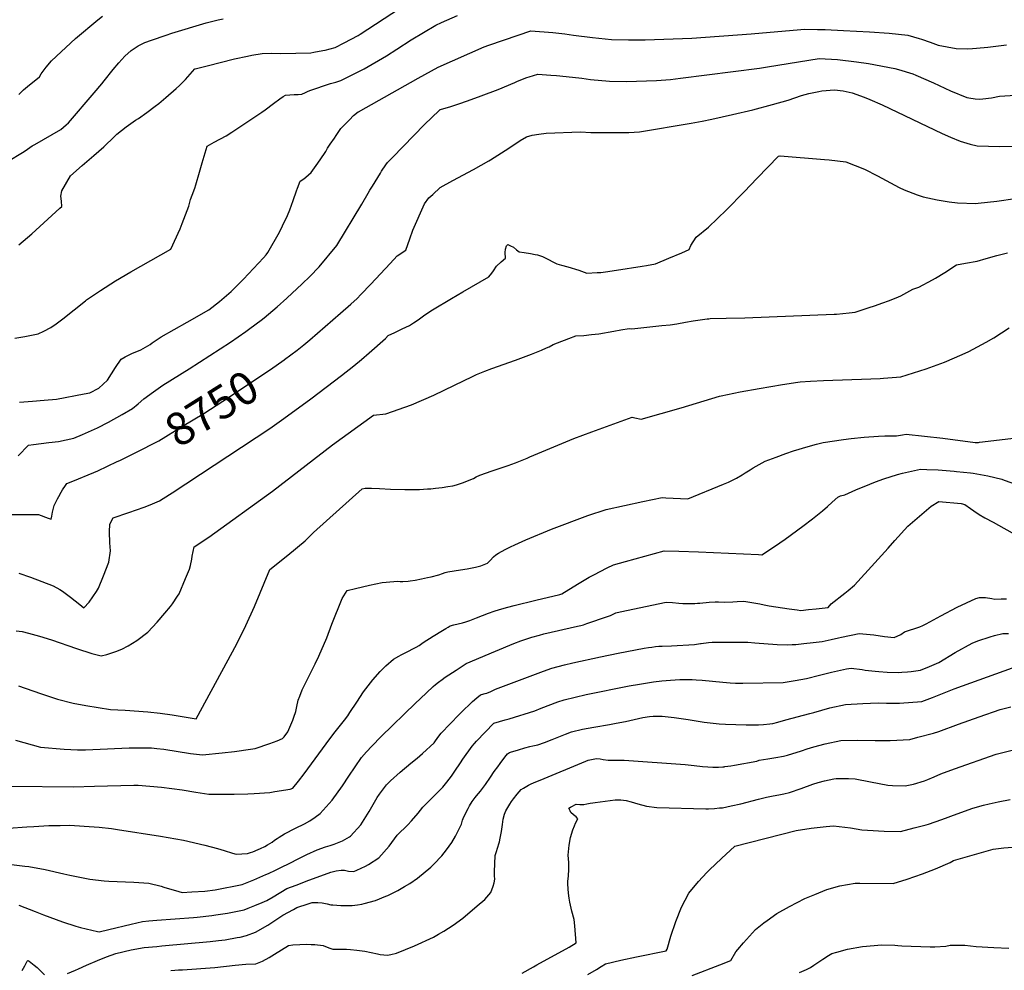
# Model space of a CAD drawing. Units: inches. Extents: x 2598868 to 2604323, y 1496595 to 1502174.
# Drawn here: x 2602281 to 2603148, y 1500828 to 1501665 of the extents above; entities that cross this region are included whole.
import ezdxf
from ezdxf.enums import TextEntityAlignment as Align

# ---------------------------------------------------------------- set-up
doc = ezdxf.new("R2010")
doc.units = ezdxf.units.IN
doc.header["$MEASUREMENT"] = 0
doc.layers.add('tile_2735_08_contour_10ft', color=198, linetype='Continuous')
doc.styles.add('Arial', font='arial.ttf')

msp = doc.modelspace()

# ---------------------------------------------------------------- linework, layer by layer
at = {"layer": 'tile_2735_08_contour_10ft'}
for points, elevation in [([(2602355.23, 1501553.29), (2602356.61, 1501554.51), (2602363.54, 1501561.25), (2602366.74, 1501564.45), (2602374.98, 1501571.04), (2602383.19, 1501576.68), (2602385.77, 1501578.36), (2602393.15, 1501583.61), (2602400.64, 1501589.1), (2602403.78, 1501591.53), (2602409.96, 1501596.62), (2602419.13, 1501604.67), (2602421.92, 1501607.44), (2602427.17, 1501612.73), (2602429.3, 1501615.01), (2602431.38, 1501617.36), (2602433.47, 1501619.68), (2602435.6, 1501621.85), (2602435.62, 1501621.85), (2602438.01, 1501622.51), (2602440.42, 1501623.17), (2602446.18, 1501624.7), (2602470.52, 1501630.67), (2602481.68, 1501633.2), (2602485.51, 1501633.93), (2602494.65, 1501635.59), (2602502.99, 1501635.75), (2602511.03, 1501635.43), (2602537.68, 1501636.16), (2602540.29, 1501636.55), (2602548.2, 1501638.1), (2602550.2, 1501638.49), (2602559.11, 1501640.74), (2602566.93, 1501644.82), (2602579.1, 1501651.42), (2602580.89, 1501652.58), (2602615.47, 1501675.14)], 8710), ([(2602280.64, 1501599.31), (2602284.65, 1501603.59), (2602288.33, 1501606.47), (2602298.67, 1501614.83), (2602300.13, 1501617.49), (2602304.56, 1501623.41), (2602309.26, 1501629.02), (2602330.36, 1501648.56), (2602349.96, 1501665.03), (2602354.15, 1501668.3)], 8690), ([(2602322.26, 1501572.75), (2602324.21, 1501574.4), (2602346.86, 1501600.74), (2602353.65, 1501608.77), (2602355.58, 1501611.56), (2602363.48, 1501621.35), (2602368.7, 1501627.32), (2602373.97, 1501633.14), (2602379.38, 1501638.06), (2602385.53, 1501642.28), (2602391.32, 1501645.02), (2602397.28, 1501647.23), (2602410.22, 1501651.75), (2602415.35, 1501653.43), (2602445.59, 1501662.38), (2602456.12, 1501665), (2602460.46, 1501666.07)], 8700), ([(2602441.99, 1501539.23), (2602443.68, 1501545.14), (2602446.2, 1501553.9), (2602452.59, 1501557.32), (2602462.94, 1501562.89), (2602468.04, 1501566.22), (2602494.3, 1501583.79), (2602497.43, 1501586.03), (2602504.85, 1501591.45), (2602510.27, 1501595.44), (2602513.26, 1501597.5), (2602515.34, 1501598.76), (2602522.91, 1501599.26), (2602526.54, 1501599.38), (2602529.61, 1501599.78), (2602532.92, 1501601.14), (2602534.72, 1501602.1), (2602536.6, 1501603.03), (2602554.93, 1501609.07), (2602559.72, 1501610.35), (2602563.9, 1501611.69), (2602584.38, 1501621.94), (2602604.09, 1501633.52), (2602613.41, 1501639.26), (2602625.97, 1501647.49), (2602647.46, 1501660.31), (2602652.64, 1501662.67), (2602666.74, 1501668.8)], 8720), ([(2602533.04, 1501526.77), (2602537.82, 1501530.76), (2602543.69, 1501539.03), (2602549.52, 1501547.45), (2602550.66, 1501549.16), (2602552.37, 1501552.08), (2602554.54, 1501555.71), (2602558.27, 1501561.09), (2602559.73, 1501563.2), (2602564.07, 1501569.36), (2602571.46, 1501577.08), (2602575.26, 1501580.84), (2602579.09, 1501584.01), (2602579.46, 1501584.28), (2602632.02, 1501613.84), (2602637.84, 1501617.08), (2602649.51, 1501623.51), (2602690.23, 1501641.22), (2602694.23, 1501642.89), (2602720.13, 1501651.74), (2602731.22, 1501655.44), (2602750.65, 1501653.84), (2602761.17, 1501652.92), (2602768.81, 1501651.66), (2602785.48, 1501649.51), (2602802.18, 1501647.91), (2602817.04, 1501647.44), (2602831.94, 1501647.51), (2602872.9, 1501649.07), (2602925.12, 1501652.87), (2602968.79, 1501656.67), (2602972.48, 1501656.87), (2602983.45, 1501656.7), (2602985.87, 1501656.66), (2602990.28, 1501656.52), (2603006.5, 1501655.79), (2603029.26, 1501654.51), (2603046.61, 1501653.4), (2603063.07, 1501651.48), (2603072.98, 1501648.74), (2603075.02, 1501648.07), (2603082.7, 1501645.48), (2603089.64, 1501642.9), (2603105.43, 1501639.79), (2603115.2, 1501639.73), (2603119.93, 1501640.01), (2603130.18, 1501640.75), (2603133.36, 1501641.04), (2603149.88, 1501643.12)], 8730), ([(2602591.71, 1501518.74), (2602594.12, 1501522.63), (2602598.77, 1501530.03), (2602599.91, 1501531.78), (2602603.62, 1501537.38), (2602605.12, 1501539.62), (2602609.41, 1501544.07), (2602637.53, 1501572.86), (2602650.47, 1501585.4), (2602651.26, 1501586.15), (2602651.57, 1501586.32), (2602660.68, 1501588.94), (2602669.71, 1501591.81), (2602678.61, 1501594.85), (2602687.37, 1501598.08), (2602702.5, 1501603.75), (2602717.15, 1501610.05), (2602719.48, 1501611.13), (2602727.56, 1501614.35), (2602729.67, 1501615.03), (2602737.33, 1501617.27), (2602748.93, 1501616.49), (2602753.89, 1501616.15), (2602767.88, 1501614.72), (2602776.15, 1501613.84), (2602783.81, 1501612.68), (2602800.51, 1501611.07), (2602815.38, 1501610.76), (2602841.92, 1501611.65), (2602854.2, 1501612.66), (2602862.96, 1501613.72), (2602932.33, 1501622.67), (2602939.64, 1501623.85), (2602985, 1501631.01), (2603001.08, 1501630.34), (2603017.84, 1501628.27), (2603028.47, 1501626.74), (2603051.72, 1501622.24), (2603054.71, 1501621.34), (2603067.52, 1501617.46), (2603070.02, 1501616.53), (2603085.63, 1501609.68), (2603100.69, 1501602.58), (2603114.82, 1501596.82), (2603116.86, 1501596.49), (2603122.25, 1501595.68), (2603125.88, 1501595.35), (2603129.14, 1501595.56), (2603136.57, 1501596.58), (2603143.8, 1501597.89), (2603172.17, 1501599.74)], 8740), ([(2602644.84, 1501511.47), (2602651.46, 1501517.42), (2602662.44, 1501523.68), (2602680.78, 1501533.51), (2602694.12, 1501541.05), (2602695.76, 1501542.03), (2602702.27, 1501546.07), (2602708.74, 1501550.21), (2602718.8, 1501556.92), (2602721.78, 1501558.79), (2602727.37, 1501562.13), (2602732.49, 1501563.45), (2602738.17, 1501564.39), (2602744.79, 1501565.38), (2602774.91, 1501566.39), (2602784.16, 1501565.97), (2602813.64, 1501565.89), (2602817.56, 1501566.06), (2602826.9, 1501566.6), (2602872.35, 1501574.29), (2602881.88, 1501575.99), (2602890.64, 1501577.65), (2602908.77, 1501581.66), (2602926.6, 1501586.01), (2602943.86, 1501590.59), (2602957.71, 1501594.27), (2602969.56, 1501598.38), (2602975.78, 1501600.21), (2602984.64, 1501602.17), (2602987.48, 1501602.72), (2602998.34, 1501603.47), (2603006.23, 1501602.71), (2603014.08, 1501600.9), (2603024.74, 1501597.1), (2603029.62, 1501595.07), (2603040.34, 1501590.24), (2603093.22, 1501565.1), (2603100.47, 1501561.81), (2603108.97, 1501558.31), (2603118, 1501555.78), (2603124.12, 1501554.25), (2603143.88, 1501553.72), (2603160.86, 1501553.82)], 8750), ([(2602269.78, 1501539.73), (2602285.13, 1501549.08), (2602288.13, 1501551.26), (2602292.34, 1501554.15), (2602294.74, 1501555.5), (2602317.5, 1501568.73), (2602322.26, 1501572.75)], 8700), ([(2602280.54, 1501467.11), (2602291.97, 1501476.86), (2602316.75, 1501499.4), (2602318.32, 1501500.84), (2602318.21, 1501505.38), (2602317.52, 1501509.95), (2602318.46, 1501514.72), (2602326.17, 1501527.92), (2602336.38, 1501536.83), (2602346.56, 1501545.63), (2602355.23, 1501553.29)], 8710), ([(2602806.69, 1501444.82), (2602829.1, 1501448.24), (2602832.94, 1501448.85), (2602840.99, 1501450.48), (2602852.63, 1501455.22), (2602864.14, 1501460.16), (2602870.58, 1501463.08), (2602872.13, 1501466.52), (2602876.62, 1501473.9), (2602887.71, 1501482.58), (2602903.41, 1501497.82), (2602919.03, 1501513.62), (2602930.51, 1501525.64), (2602949.2, 1501545.12), (2602950.25, 1501545.36), (2602950.68, 1501545.44), (2602989.71, 1501542.15), (2602993.9, 1501541.79), (2603008.5, 1501540.23), (2603024.91, 1501533.59), (2603036.39, 1501527.87), (2603055.53, 1501517.54), (2603059.83, 1501515.41), (2603071.32, 1501511.04), (2603076.42, 1501509.23), (2603088.73, 1501506.59), (2603099.28, 1501505.05), (2603106.88, 1501504.05), (2603122.86, 1501503.56), (2603125.08, 1501503.63), (2603141.34, 1501505.44), (2603157.6, 1501507.9)], 8760), ([(2602276.96, 1501384.77), (2602285.73, 1501386.28), (2602297.51, 1501388.86), (2602302.46, 1501391.13), (2602308.81, 1501394.3), (2602313.31, 1501397.49), (2602319.26, 1501401.98), (2602339.1, 1501417.76), (2602340.09, 1501418.74), (2602352.46, 1501426.92), (2602365.77, 1501435.26), (2602379.14, 1501443.16), (2602414.24, 1501463.21), (2602422.53, 1501481.12), (2602424.39, 1501485.79), (2602428.75, 1501497.19), (2602430.17, 1501500.97), (2602431.74, 1501506.87), (2602433.13, 1501510.87), (2602435.36, 1501517.02), (2602436.26, 1501519.82), (2602439.69, 1501531.15), (2602441.99, 1501539.23)], 8720), ([(2602279.97, 1501281.24), (2602289.05, 1501290.6), (2602293.56, 1501291.21), (2602306.83, 1501292.95), (2602315.39, 1501293.88), (2602329.03, 1501296.86), (2602336.53, 1501300.08), (2602349.79, 1501306.03), (2602359.47, 1501310.95), (2602371.43, 1501317.7), (2602380.57, 1501322.93), (2602385.56, 1501327.19), (2602390.71, 1501331.51), (2602399.13, 1501337.54), (2602407.37, 1501343.44), (2602430.51, 1501357.95), (2602466.86, 1501381.5), (2602480.41, 1501390.92), (2602483.74, 1501393.35), (2602493.84, 1501400.86), (2602496.42, 1501402.87), (2602508.02, 1501412.39), (2602516.48, 1501420.03), (2602530.05, 1501432.83), (2602536.74, 1501439.23), (2602544.93, 1501447.83), (2602560.39, 1501466.52), (2602582.49, 1501502.87), (2602587.92, 1501512.41), (2602589.52, 1501515.22), (2602591.71, 1501518.74)], 8740), ([(2602281.02, 1501328.67), (2602292.63, 1501329.37), (2602302.71, 1501330.2), (2602313.65, 1501331.13), (2602337.93, 1501335.83), (2602343.13, 1501336.86), (2602351.11, 1501340.88), (2602358.5, 1501347.87), (2602365.52, 1501359.07), (2602370.77, 1501366.35), (2602374.27, 1501368.4), (2602379.98, 1501371.52), (2602388.07, 1501374.54), (2602396.11, 1501379.43), (2602397.84, 1501380.66), (2602405.86, 1501386.15), (2602428.77, 1501398.98), (2602447.93, 1501409.97), (2602457.27, 1501417.19), (2602465.36, 1501424.16), (2602467.39, 1501425.97), (2602475.09, 1501433.52), (2602478.18, 1501436.78), (2602495.9, 1501455.54), (2602498.37, 1501458.25), (2602499.85, 1501460.42), (2602510.02, 1501478.28), (2602512.75, 1501483.74), (2602516.92, 1501492.84), (2602519.04, 1501497.73), (2602522.13, 1501506.11), (2602524.97, 1501514.6), (2602525.73, 1501516.85), (2602528.06, 1501522.99), (2602531.29, 1501525.3), (2602533.04, 1501526.77)], 8730), ([(2602514.38, 1501366.09), (2602525.57, 1501374.44), (2602531.35, 1501379.02), (2602536.59, 1501383.46), (2602563.81, 1501406.82), (2602572.68, 1501414.72), (2602578.22, 1501419.95), (2602581.61, 1501423.2), (2602590.44, 1501432.32), (2602607.46, 1501450.7), (2602613.65, 1501457.36), (2602621.06, 1501462.33), (2602624.64, 1501472.43), (2602627.24, 1501479.9), (2602637.58, 1501503.09), (2602641.33, 1501508.32), (2602644.84, 1501511.47)], 8750), ([(2602280.59, 1501177.92), (2602290.77, 1501174.51), (2602300.84, 1501170.79), (2602310.87, 1501166.92), (2602316.61, 1501163.59), (2602318.92, 1501162.19), (2602326.15, 1501157.03), (2602334.32, 1501150.58), (2602337.78, 1501147.54), (2602342.46, 1501152.43), (2602348.93, 1501162.05), (2602350.71, 1501164.78), (2602355.22, 1501175.57), (2602359.76, 1501187.65), (2602361.13, 1501197.72), (2602360.78, 1501204.61), (2602360.41, 1501214.39), (2602360.6, 1501221.08), (2602363.48, 1501226.8), (2602377.47, 1501231.32), (2602390.95, 1501236.2), (2602396.18, 1501238.3), (2602404.42, 1501241.71), (2602413.27, 1501247.35), (2602415.55, 1501248.81), (2602501.43, 1501305.33), (2602513.89, 1501314.14), (2602537.47, 1501331.55), (2602564.49, 1501352), (2602575.37, 1501360.45), (2602582.12, 1501366.22), (2602588.86, 1501372.02), (2602603.38, 1501384.63), (2602605.66, 1501387.22), (2602611.65, 1501389.99), (2602618.05, 1501393.03), (2602624.4, 1501396.11), (2602628.03, 1501398.44), (2602631.95, 1501400.97), (2602637.99, 1501405.36), (2602644.56, 1501409.9), (2602661.34, 1501419.93), (2602671.42, 1501425.65), (2602694.34, 1501438.91), (2602696.78, 1501441.98), (2602698.22, 1501444.03), (2602701.1, 1501448.41), (2602705.05, 1501452.05), (2602708.9, 1501455.47), (2602708.74, 1501460.21), (2602709.02, 1501463.35), (2602709.84, 1501466.16), (2602710.44, 1501466.8), (2602711.08, 1501467.24), (2602713.44, 1501466.15), (2602716.06, 1501464.88), (2602718.54, 1501462.7), (2602721.07, 1501460.84), (2602725.46, 1501460.35), (2602730.98, 1501459.44), (2602734.93, 1501458.63), (2602737.14, 1501458.17), (2602741.56, 1501456.8), (2602747.48, 1501453.83), (2602750, 1501452.29), (2602754.15, 1501450.28), (2602758.24, 1501449.12), (2602763.83, 1501447.67), (2602773.43, 1501444.8), (2602780.63, 1501442.02), (2602789.49, 1501442.57), (2602792.71, 1501442.8), (2602797.01, 1501443.35), (2602806.69, 1501444.82)], 8760), ([(2602887.74, 1501402.02), (2602889.1, 1501402.15), (2602903.14, 1501402.65), (2602919.58, 1501402.77), (2602998.19, 1501405.9), (2603000.3, 1501406.04), (2603005.86, 1501406.57), (2603011.31, 1501407.2), (2603016.73, 1501407.88), (2603028.87, 1501411.87), (2603033.77, 1501413.5), (2603040.96, 1501415.92), (2603045.97, 1501417.74), (2603052.69, 1501420.35), (2603056.99, 1501422.24), (2603067.42, 1501427.98), (2603072.73, 1501429.82), (2603084.82, 1501436.4), (2603087.34, 1501437.83), (2603095.54, 1501442.84), (2603105.94, 1501449.49), (2603113.75, 1501450.9), (2603123.97, 1501452.65), (2603132.11, 1501455.16), (2603141.47, 1501457.56), (2603150.87, 1501459.91)], 8770), ([(2602278.08, 1501127.32), (2602283.55, 1501126.75), (2602288.93, 1501125.36), (2602298.66, 1501122.7), (2602309.32, 1501119.4), (2602331.27, 1501111.81), (2602344.74, 1501107.31), (2602353.08, 1501105.38), (2602358.08, 1501106.43), (2602365.8, 1501109.05), (2602371.08, 1501111.11), (2602376.78, 1501114.09), (2602384.4, 1501118.78), (2602394.07, 1501126.01), (2602402.24, 1501134.93), (2602409.21, 1501142.76), (2602414.03, 1501148.68), (2602415.77, 1501150.94), (2602420.2, 1501157.71), (2602421.54, 1501159.8), (2602427.37, 1501173.21), (2602430.64, 1501181.44), (2602431.52, 1501184.69), (2602432.84, 1501190.44), (2602433.25, 1501192.95), (2602434.87, 1501201.24), (2602447.76, 1501209.88), (2602503.77, 1501250.31), (2602556.78, 1501290.97), (2602592.87, 1501317.16), (2602603.69, 1501318.41), (2602626.14, 1501326.28), (2602645.8, 1501334.61), (2602664.11, 1501343.5), (2602679.73, 1501351.31), (2602683.38, 1501352.99), (2602690.8, 1501356), (2602696.89, 1501358.28), (2602717.68, 1501365.53), (2602731.86, 1501370.85), (2602740.7, 1501374.44), (2602745.11, 1501376.31), (2602747.29, 1501377.24), (2602751.01, 1501379.3), (2602754.68, 1501380.75), (2602764.54, 1501384.57), (2602770.85, 1501387), (2602777.88, 1501387.35), (2602784.56, 1501387.99), (2602791.02, 1501388.81), (2602804.36, 1501391.03), (2602810.29, 1501392.11), (2602817.71, 1501393.29), (2602820, 1501393.26), (2602846.46, 1501395.93), (2602853.95, 1501396.78), (2602859.65, 1501397.58), (2602867.42, 1501398.85), (2602874.05, 1501400.31), (2602886.35, 1501401.88), (2602887.74, 1501402.02)], 8770), ([(2602968.18, 1501346.39), (2602977.44, 1501347.07), (2602988.9, 1501347.62), (2603030.33, 1501349.1), (2603038.71, 1501349.5), (2603041.48, 1501349.71), (2603056.77, 1501351.01), (2603079.29, 1501358.02), (2603095.24, 1501363.77), (2603110.86, 1501370.43), (2603116.7, 1501373.17), (2603132.05, 1501381.46), (2603138.66, 1501385.2), (2603152.19, 1501394.14)], 8780), ([(2602383.53, 1501284.39), (2602403.64, 1501294.53), (2602424.71, 1501307.33), (2602443.39, 1501318.72), (2602460.25, 1501329.32), (2602502.14, 1501357.42), (2602514.2, 1501365.96), (2602514.38, 1501366.09)], 8750), ([(2602280.33, 1501078.81), (2602299.59, 1501072.07), (2602314.63, 1501067.18), (2602328.46, 1501063.49), (2602339.53, 1501061.59), (2602361.16, 1501057.92), (2602374.24, 1501057.48), (2602394.04, 1501056.05), (2602404.81, 1501054.86), (2602415.63, 1501053.26), (2602436.56, 1501049.97), (2602472.35, 1501115.93), (2602480.29, 1501131.9), (2602488, 1501148.83), (2602501.57, 1501181.38), (2602517.36, 1501193.98), (2602532.55, 1501206.47), (2602540.06, 1501213.82), (2602582.74, 1501252.18), (2602585.52, 1501252.9), (2602591, 1501252.75), (2602598.03, 1501252.51), (2602607.82, 1501252.01), (2602620.39, 1501251.56), (2602633.12, 1501251.8), (2602640.14, 1501252.21), (2602643.06, 1501252.39), (2602647.2, 1501252.74), (2602653.08, 1501253.34), (2602658.27, 1501254.2), (2602662.52, 1501254.91), (2602665.91, 1501255.89), (2602671.16, 1501257.49), (2602680.68, 1501261.47), (2602683.17, 1501262.77), (2602686.27, 1501264.25), (2602697.25, 1501268.18), (2602711.23, 1501272.94), (2602717.82, 1501275.2), (2602727.89, 1501279.29), (2602730.42, 1501280.33), (2602768.96, 1501296.47), (2602784.92, 1501302.51), (2602820.44, 1501315.49), (2602822.67, 1501314.8), (2602828.21, 1501313.71), (2602845.92, 1501318.55), (2602863.61, 1501323.62), (2602897.18, 1501333.8), (2602898.79, 1501334.27), (2602915.34, 1501337.67), (2602932.18, 1501340.7), (2602952.7, 1501344.08), (2602966.14, 1501346.24), (2602968.18, 1501346.39)], 8780), ([(2602277.65, 1501031.03), (2602299.54, 1501024.87), (2602320.58, 1501023.11), (2602332.33, 1501022.48), (2602339.15, 1501022.54), (2602345.83, 1501022.82), (2602377.76, 1501024.41), (2602384.26, 1501024.44), (2602397.42, 1501024.29), (2602401.88, 1501023.77), (2602408.2, 1501023.01), (2602431.72, 1501019.39), (2602442.33, 1501018.09), (2602459.54, 1501019.87), (2602470.47, 1501021.03), (2602484.58, 1501023.1), (2602488.58, 1501023.7), (2602501.53, 1501028.19), (2602507.93, 1501030.53), (2602512.51, 1501032.4), (2602514.17, 1501034.04), (2602517.42, 1501038.41), (2602521.61, 1501048.75), (2602522.61, 1501051.27), (2602524.47, 1501056.29), (2602525.24, 1501060.64), (2602526.52, 1501066.21), (2602527.81, 1501069.76), (2602529.94, 1501075.34), (2602538.38, 1501092.37), (2602541.29, 1501098.11), (2602544.6, 1501104.91), (2602551.57, 1501121.09), (2602556.07, 1501133.29), (2602565.13, 1501155.88), (2602569.49, 1501162.92), (2602576.99, 1501164.67), (2602589.29, 1501167.45), (2602600.41, 1501169.73), (2602610.76, 1501170.86), (2602613.91, 1501170.89), (2602616.06, 1501170.78), (2602618.6, 1501170.77), (2602623.1, 1501171.14), (2602625.09, 1501171.34), (2602629.33, 1501171.85), (2602635.12, 1501173.01), (2602640.24, 1501174.14), (2602643.54, 1501174.89), (2602650.15, 1501176.7), (2602653.56, 1501177.82), (2602655.89, 1501178.56), (2602658.17, 1501179.21), (2602663.73, 1501180.18), (2602669.36, 1501181.05), (2602675.03, 1501181.95), (2602682.45, 1501183.39), (2602687.11, 1501184.59), (2602690.13, 1501185.61), (2602693.02, 1501186.88), (2602695.44, 1501189.13), (2602698.31, 1501192.53), (2602700.48, 1501194.28), (2602702.81, 1501195.67), (2602708.62, 1501198.87), (2602713.28, 1501201.2), (2602717.11, 1501202.99), (2602726.93, 1501207.34), (2602749.4, 1501216.68), (2602781.36, 1501228.69), (2602797.38, 1501234.17), (2602829.71, 1501241.17), (2602846.69, 1501244.73), (2602849.97, 1501244.4), (2602869.44, 1501243.54), (2602900.83, 1501256.34), (2602905.21, 1501258.23), (2602909.82, 1501260.45), (2602912.13, 1501261.69), (2602917.16, 1501264.58), (2602919.82, 1501266.23), (2602924.12, 1501269.04), (2602926.98, 1501270.85), (2602937.5, 1501276.67), (2602947.02, 1501280.26), (2602955.79, 1501283.37), (2602962.36, 1501285.59), (2602975.19, 1501289.45), (2602982.7, 1501291.7), (2602988.56, 1501293.17), (2603006.42, 1501295.81), (2603013.2, 1501296.62), (2603024.49, 1501297.78), (2603037.22, 1501298.65)], 8790), ([(2603037.22, 1501298.65), (2603042.8, 1501299.03), (2603053.05, 1501299.01), (2603058.44, 1501299.91), (2603061.56, 1501300.34), (2603077.59, 1501298.66), (2603093.71, 1501296.77), (2603122.37, 1501293.16), (2603125.21, 1501293.06), (2603126.18, 1501293.23), (2603178.61, 1501299.52)], 8790), ([(2602273.02, 1501229.7), (2602282.01, 1501229.76), (2602298, 1501229.56), (2602306.47, 1501226.59), (2602308.9, 1501225.64), (2602309.52, 1501228.32), (2602310.26, 1501231.63), (2602311.59, 1501237.49), (2602312.44, 1501239.3), (2602314.52, 1501243.48), (2602315.63, 1501245.44), (2602317.87, 1501249.42), (2602319.08, 1501251.34), (2602321.64, 1501255.29), (2602322.77, 1501257.02), (2602328.21, 1501259.09), (2602346.71, 1501266.6), (2602350.15, 1501268.21), (2602367.22, 1501276.22), (2602369.42, 1501277.28), (2602383.53, 1501284.39)], 8750), ([(2602273.85, 1500990.62), (2602328.73, 1500990.11), (2602347.03, 1500990.65), (2602381.84, 1500991.47), (2602385.46, 1500991.51), (2602406.25, 1500989.79), (2602424.27, 1500987.47), (2602436.29, 1500985.18), (2602447.83, 1500983.66), (2602461.98, 1500983.49), (2602470.08, 1500983.5), (2602482.23, 1500983.69), (2602487.77, 1500984.04), (2602501.42, 1500985.12), (2602505.92, 1500985.82), (2602519.34, 1500988.02), (2602521.77, 1500988.73), (2602526.85, 1500995.09), (2602531.68, 1501001.37), (2602554.15, 1501032.11), (2602558.93, 1501038.38), (2602567.19, 1501048.66), (2602570.19, 1501052.6), (2602571.84, 1501055.26), (2602578.06, 1501064.62), (2602584.01, 1501073.48), (2602585.86, 1501076.2), (2602592.07, 1501084.09), (2602598.52, 1501091.55), (2602603.7, 1501096.36), (2602610.22, 1501102.24), (2602615.07, 1501105.08), (2602617.17, 1501106.04), (2602622.41, 1501108.73), (2602628.52, 1501111.92), (2602630.23, 1501112.9), (2602632.82, 1501114.46), (2602636.57, 1501116.89), (2602645.21, 1501122.57), (2602653.44, 1501127.64), (2602656.4, 1501129.43), (2602658.4, 1501130.62), (2602660.18, 1501131.67), (2602663.39, 1501132.48), (2602667.36, 1501133.45), (2602671.04, 1501134.43), (2602673.89, 1501135.3), (2602677.57, 1501136.47), (2602683.37, 1501138.63), (2602694.04, 1501142.78), (2602698.91, 1501144.49), (2602703.7, 1501145.97), (2602710.9, 1501148.04), (2602716.45, 1501149.47), (2602735.57, 1501154.18), (2602756.64, 1501159.23), (2602758.58, 1501159.86), (2602772.3, 1501168.4), (2602782.58, 1501174.47), (2602786.69, 1501176.65), (2602798.36, 1501182.64), (2602804.06, 1501185.26), (2602814.64, 1501188.37), (2602848.48, 1501197.78), (2602861.5, 1501197.47), (2602878.73, 1501196.87), (2602931.61, 1501194.38), (2602934.43, 1501194.25), (2602945.66, 1501201.51), (2602954.94, 1501207.89), (2602970.66, 1501219.37), (2602979.21, 1501225.88), (2602987.82, 1501232.81), (2602992.27, 1501236.63), (2602996.52, 1501240.41), (2603001.37, 1501245), (2603003.89, 1501246), (2603007.47, 1501246.97), (2603017.29, 1501251.5), (2603029.59, 1501256.49), (2603034.54, 1501258.38), (2603041.83, 1501261.04), (2603053.99, 1501264.86), (2603058.21, 1501265.94), (2603066.18, 1501267.72), (2603074.16, 1501269.51), (2603079.68, 1501269.3)], 8800), ([(2603079.68, 1501269.3), (2603089.75, 1501268.91), (2603103.83, 1501267.81), (2603105.87, 1501267.65), (2603118.24, 1501266.41), (2603120.62, 1501266.06), (2603133.53, 1501263.7), (2603145.79, 1501260.89), (2603147.88, 1501259.94), (2603169.4, 1501252.17)], 8800), ([(2602271.34, 1500953.58), (2602287.62, 1500954.86), (2602293.81, 1500955.19), (2602307, 1500955.88), (2602316.91, 1500956.03), (2602325.04, 1500956.1), (2602346.81, 1500954.8), (2602351.29, 1500954.34), (2602362.08, 1500953.15), (2602367.52, 1500952.48), (2602405.26, 1500946.49), (2602425.38, 1500942.9), (2602444.4, 1500938.61), (2602455.45, 1500935.82), (2602461.41, 1500933.97), (2602468.63, 1500931.72), (2602471.75, 1500930.7), (2602481.83, 1500931.16), (2602484.35, 1500932.07), (2602486.46, 1500932.85), (2602491.32, 1500934.78), (2602493.35, 1500935.76), (2602496.94, 1500937.51), (2602499.49, 1500938.8), (2602501.49, 1500940.05), (2602503.6, 1500941.4), (2602505.66, 1500942.89), (2602508.07, 1500944.57), (2602509.8, 1500945.74), (2602514.53, 1500948.57), (2602524.13, 1500953.51), (2602531.89, 1500957.26), (2602536.68, 1500960.14), (2602541.42, 1500963.23), (2602545.84, 1500966.55), (2602556.35, 1500978.15), (2602565.37, 1500990.88), (2602570.94, 1500999.29), (2602582.1, 1501015.71), (2602586.5, 1501020.66), (2602591.28, 1501025.87), (2602599.62, 1501034.28), (2602629.7, 1501063.48), (2602633.86, 1501067.5), (2602645.28, 1501078.15), (2602647.34, 1501079.96), (2602649.97, 1501082.03), (2602653.3, 1501084.46), (2602655.95, 1501086.37), (2602665.45, 1501092.78), (2602674.41, 1501098.61), (2602700.07, 1501109.43), (2602716.11, 1501116.04), (2602722.49, 1501118.49), (2602732.2, 1501121.81), (2602738.84, 1501123.6), (2602742.75, 1501124.61), (2602772.3, 1501131.27), (2602775.18, 1501131.95), (2602777.58, 1501132.7), (2602780.59, 1501133.65), (2602798.61, 1501139.86), (2602801.3, 1501140.79), (2602806.14, 1501143.2), (2602809.84, 1501144.06), (2602850.28, 1501152.43), (2602855.84, 1501152.1), (2602861.41, 1501151.65), (2602864.92, 1501151.38), (2602866.97, 1501151.32), (2602869.33, 1501151.33), (2602875.47, 1501151.41), (2602877.89, 1501151.59), (2602879.98, 1501151.76), (2602888.27, 1501152.48), (2602893.45, 1501152.83), (2602896.43, 1501152.75), (2602901.46, 1501152.43), (2602908.86, 1501152.87), (2602912.84, 1501153.18), (2602918.65, 1501153.28), (2602925.71, 1501152.34), (2602932.83, 1501150.94), (2602936.55, 1501150.1), (2602940.99, 1501149.29), (2602958.62, 1501146.64), (2602965.67, 1501145.72), (2602968.93, 1501145.29), (2602975.66, 1501145.95), (2602982.4, 1501146.66), (2602992.82, 1501147.8), (2602995.69, 1501151.05), (2603007.55, 1501160.42), (2603010.58, 1501162.9), (2603016.09, 1501167.53), (2603022.09, 1501174.02), (2603028.07, 1501180.57), (2603045.7, 1501200.13), (2603051.48, 1501206.94), (2603062.99, 1501219.41), (2603083.69, 1501236.95), (2603090.2, 1501240.99), (2603109.98, 1501239.44), (2603113.31, 1501238.56), (2603118.33, 1501235.06), (2603121.16, 1501232.96), (2603125.91, 1501229.74), (2603130.77, 1501226.66), (2603138, 1501222.89), (2603159.58, 1501211.05)], 8810), ([(2602271.86, 1500921.82), (2602285.84, 1500920.24), (2602289.49, 1500919.7), (2602303.67, 1500917.09), (2602320.3, 1500913.51), (2602325.54, 1500912.27), (2602343.19, 1500908.63), (2602355.61, 1500907.27), (2602359.88, 1500906.96), (2602381.85, 1500906.02), (2602394.95, 1500905.18), (2602405.81, 1500902.39), (2602408.12, 1500901.77), (2602421.26, 1500897.9), (2602424.37, 1500896.91), (2602432.94, 1500897.45), (2602444.18, 1500898.18), (2602453.34, 1500899.28), (2602476.99, 1500903.87), (2602487.45, 1500908.21), (2602498.07, 1500912.75), (2602500.38, 1500913.75), (2602506.49, 1500916.52), (2602510.1, 1500918.29), (2602520.38, 1500923.44), (2602525.28, 1500926.04), (2602534.17, 1500930.38), (2602543.12, 1500934.63), (2602550.6, 1500937.09), (2602554.56, 1500938.24), (2602558.15, 1500939.46), (2602565.33, 1500942.43), (2602571.63, 1500945.93), (2602572.38, 1500946.43), (2602581.64, 1500956.58), (2602588.87, 1500968.29), (2602595.94, 1500980.6), (2602597.89, 1500983.37), (2602604.18, 1500991.67), (2602607.79, 1500995.2), (2602616.26, 1501003), (2602625.6, 1501010.75), (2602631.07, 1501015.29), (2602636, 1501019.41), (2602646.14, 1501028.78), (2602647.44, 1501030.5), (2602648.68, 1501032.39), (2602651.09, 1501035.84), (2602652.38, 1501037.19), (2602668.27, 1501053.74), (2602672.03, 1501057.48), (2602677.37, 1501062.64), (2602679.91, 1501064.95), (2602683.65, 1501068.19), (2602686.99, 1501071.04), (2602687.66, 1501071.22), (2602690.87, 1501072.03), (2602692.39, 1501072.54), (2602695.97, 1501074.03), (2602700.07, 1501075.84), (2602742.25, 1501091.91), (2602749.57, 1501094.49), (2602760.9, 1501097.39), (2602768.31, 1501099.19), (2602792.42, 1501104.4), (2602808.1, 1501107.6), (2602830.94, 1501111.93), (2602834.69, 1501112.56), (2602837.71, 1501113.02), (2602841.01, 1501113.43), (2602843.99, 1501113.65), (2602846.94, 1501113.82), (2602854.96, 1501114.2), (2602875.25, 1501115.3), (2602876.99, 1501115.58), (2602880.49, 1501116.16), (2602881, 1501116.22), (2602887.59, 1501116.93), (2602890.94, 1501117.17), (2602900.55, 1501117.31), (2602909.65, 1501117.39), (2602918.5, 1501117.3), (2602922.27, 1501117.17), (2602928.37, 1501116.85), (2602948.14, 1501115.4), (2602957.16, 1501115.03), (2602961.29, 1501115.2), (2602964.48, 1501115.35), (2602971.6, 1501116.07), (2602979.62, 1501116.96), (2602987.66, 1501117.94), (2602995.61, 1501119.68), (2603001.98, 1501121.09), (2603004.51, 1501121.69), (2603020.32, 1501124.84), (2603032.99, 1501123.78), (2603042.43, 1501122.42), (2603051, 1501121.48), (2603056.99, 1501124.11), (2603059.97, 1501126.32), (2603073.54, 1501130.86), (2603076.2, 1501131.89), (2603079.3, 1501133.46), (2603092.03, 1501140.51), (2603106.6, 1501148.09), (2603122.81, 1501155.78), (2603126.21, 1501156.52), (2603131.45, 1501156.58), (2603137.06, 1501155.73), (2603139.53, 1501155.22), (2603145.11, 1501155.34), (2603149.75, 1501155.38)], 8820), ([(2602280.5, 1500885.67), (2602294.86, 1500880.28), (2602302.22, 1500877.3), (2602319.04, 1500871.1), (2602330.79, 1500867.31), (2602334.7, 1500866.14), (2602349.72, 1500862.5), (2602351.27, 1500862.43), (2602359.8, 1500864.39), (2602379.52, 1500869.1), (2602389.36, 1500871.4), (2602395.04, 1500872), (2602402.08, 1500872.75), (2602434.4, 1500875.01), (2602437.56, 1500875.31), (2602450.36, 1500876.65), (2602453.87, 1500877.16), (2602464.22, 1500878.65), (2602479.01, 1500881.78), (2602482.55, 1500883.19), (2602488.29, 1500885.5), (2602494.63, 1500888.07), (2602498.89, 1500889.97), (2602504.38, 1500893.24), (2602516.59, 1500900.39), (2602524.73, 1500903.51), (2602535.93, 1500907.71), (2602546.43, 1500911.58), (2602555.12, 1500914.72), (2602559.97, 1500916.04), (2602564.31, 1500916.51), (2602567.15, 1500916.6), (2602570.77, 1500915.84), (2602575.34, 1500915.57), (2602577.97, 1500916.53), (2602585.82, 1500920.24), (2602588.35, 1500921.48), (2602597.38, 1500927.47), (2602606.4, 1500937.8), (2602613.63, 1500947.46), (2602622.93, 1500956.66), (2602626.09, 1500960.12), (2602632.05, 1500966.85), (2602636.21, 1500972.03), (2602642.04, 1500977.96), (2602643.53, 1500979.29), (2602648, 1500983.8), (2602653.65, 1500989.82), (2602657.27, 1500993.94), (2602659.33, 1500996.63), (2602661.28, 1500999.3), (2602664.44, 1501003.65), (2602669.36, 1501011.1), (2602671.36, 1501014.19), (2602674.27, 1501018.55), (2602676.56, 1501021.73), (2602679.58, 1501025.87), (2602681.63, 1501028.26), (2602683.42, 1501030.15), (2602698.78, 1501046.12), (2602708.54, 1501048.84), (2602712.11, 1501049.93), (2602734.82, 1501056.97), (2602740.21, 1501059.09), (2602754.93, 1501064.66), (2602760.44, 1501066.54), (2602770.13, 1501068.92), (2602779.86, 1501071.11), (2602817.7, 1501078.77), (2602826.89, 1501080.43), (2602839.07, 1501082.34), (2602846.37, 1501083.25), (2602854.1, 1501083.96), (2602862.46, 1501084.45), (2602869.45, 1501084.59), (2602873.1, 1501084.4), (2602876.81, 1501084.18), (2602882, 1501083.82), (2602900.33, 1501081.97), (2602906.74, 1501081.49), (2602911.4, 1501081.29), (2602912.36, 1501081.27), (2602917.69, 1501081.31), (2602953.18, 1501081.78), (2602963.92, 1501083.59), (2602973.93, 1501085.3), (2602985.39, 1501088.35), (2602995.88, 1501091.05), (2603009.13, 1501093.94), (2603013.14, 1501094.32), (2603022.77, 1501093.22), (2603025.49, 1501092.73), (2603034.42, 1501091.75), (2603037.45, 1501091.46), (2603044.72, 1501090.99), (2603055.19, 1501090.67), (2603057.88, 1501090.85), (2603062.8, 1501091.25), (2603066.1, 1501091.56), (2603074.04, 1501092.68), (2603082.13, 1501095.83), (2603090.3, 1501099.42), (2603104.72, 1501108.35), (2603119.62, 1501116.57), (2603124.71, 1501118.47), (2603135.44, 1501121.98), (2603139.38, 1501123.06), (2603146.53, 1501124.93), (2603151.76, 1501125)], 8830), ([(2602323.26, 1500825.8), (2602330.41, 1500828.53), (2602332.97, 1500829.64), (2602340.13, 1500832.89), (2602349.75, 1500837.24), (2602357.79, 1500840.32), (2602365.95, 1500843.14), (2602379.42, 1500846.63), (2602390.89, 1500848.41), (2602402.11, 1500849.56), (2602406.5, 1500849.97), (2602448.93, 1500853.76), (2602456.32, 1500854.61), (2602462.31, 1500855.33), (2602472.71, 1500857.25), (2602475.24, 1500857.76), (2602481.07, 1500859.1), (2602488.83, 1500861.93), (2602499.77, 1500868.1), (2602511.24, 1500875.76), (2602513, 1500876.99), (2602522.23, 1500882.07), (2602525.38, 1500883.8), (2602535.25, 1500887.09), (2602538.76, 1500888.09), (2602543.63, 1500888.26), (2602547.58, 1500887.84), (2602551.81, 1500887.05), (2602555.16, 1500886.15), (2602557.02, 1500886), (2602564.06, 1500885.56), (2602568.78, 1500885.4), (2602573.81, 1500885.59), (2602578.56, 1500886.18), (2602582.42, 1500886.7), (2602584.4, 1500887.19), (2602594.51, 1500890.04), (2602603.48, 1500893.63), (2602605.47, 1500894.46), (2602614.09, 1500898.84), (2602620.12, 1500902.27), (2602624.64, 1500904.99), (2602631.47, 1500909.48), (2602643.16, 1500919.12), (2602645.97, 1500921.89), (2602652.77, 1500929.13), (2602656.93, 1500934.5), (2602661.78, 1500940.9), (2602664.77, 1500946.41), (2602669.01, 1500954.62), (2602670.14, 1500957.07), (2602671.19, 1500960.56), (2602672.1, 1500963.59), (2602676.03, 1500970.87), (2602677.26, 1500973.15), (2602679.71, 1500977.1), (2602682.19, 1500980.53), (2602683.44, 1500982.1), (2602686.82, 1500986.25), (2602691.3, 1500992), (2602695.8, 1500998.62), (2602699.01, 1501003.4), (2602702.02, 1501007.57), (2602704.13, 1501010.47), (2602708.19, 1501015.98), (2602710.62, 1501019.16), (2602712.33, 1501020.14), (2602713.29, 1501020.5), (2602720.36, 1501022.63), (2602725.9, 1501024.18), (2602730.38, 1501025.36), (2602733.1, 1501025.94), (2602737.33, 1501027), (2602743.22, 1501029), (2602749.93, 1501031.66), (2602761.63, 1501036.38), (2602767.1, 1501038.44), (2602776.79, 1501040.83), (2602786.64, 1501042.57), (2602800.56, 1501044.85), (2602806.35, 1501045.92), (2602814.58, 1501047.48), (2602822.16, 1501049.27), (2602829.71, 1501051), (2602835.59, 1501051.96), (2602838.95, 1501052.22), (2602843.04, 1501052.23), (2602846.7, 1501052.05), (2602857.49, 1501050.88), (2602869.75, 1501049.13), (2602883.8, 1501046.92), (2602897.11, 1501045.32), (2602902.5, 1501045.11), (2602920.63, 1501044.46), (2602929.68, 1501044.57), (2602931.69, 1501044.66), (2602935.99, 1501044.86), (2602941.71, 1501045.49), (2602944.23, 1501045.83), (2602948.57, 1501046.95), (2602955.62, 1501048.81), (2602976.8, 1501054.43), (2602980.29, 1501055.44), (2602994.27, 1501059.41), (2603008.12, 1501062.47), (2603023.35, 1501063.41), (2603036.88, 1501063.83), (2603044.21, 1501063.62), (2603046.78, 1501063.51), (2603055.6, 1501063.48), (2603075.32, 1501065.21), (2603084.86, 1501068.65), (2603103.7, 1501076.13), (2603155.15, 1501094.85)], 8840), ([(2602414.24, 1500828.42), (2602417.95, 1500828.7), (2602421.07, 1500828.79), (2602424.48, 1500828.91), (2602453.2, 1500831.04), (2602471.02, 1500832.89), (2602480.25, 1500833.8), (2602489.19, 1500834.07), (2602495.14, 1500836.59), (2602500.75, 1500839.62), (2602505.67, 1500842.66), (2602517.81, 1500850.21), (2602521.86, 1500850.86), (2602527.92, 1500851.21), (2602533.81, 1500851.36), (2602538, 1500851.33), (2602541.08, 1500851.07), (2602548.32, 1500850.18), (2602551.82, 1500848.96), (2602554.37, 1500847.83), (2602557.02, 1500847.05), (2602559.13, 1500846.97), (2602561.96, 1500846.93), (2602564.06, 1500847.05), (2602569.02, 1500847.16), (2602572.38, 1500846.86), (2602578.18, 1500846.31), (2602585.19, 1500845.18), (2602596.33, 1500842.88), (2602598.54, 1500842.36), (2602604.91, 1500841.7), (2602608.04, 1500842.46), (2602613.01, 1500843.69), (2602620.92, 1500846.65), (2602628.76, 1500849.91), (2602645.45, 1500857.75), (2602650.01, 1500860.21), (2602654.59, 1500862.95), (2602662.87, 1500868.27), (2602671.37, 1500874.41), (2602684.11, 1500885.13), (2602690.58, 1500890.87), (2602696.06, 1500897.05), (2602698.02, 1500902.53), (2602699.02, 1500905.55), (2602699.48, 1500908.63), (2602699.29, 1500911.62), (2602699.16, 1500915.27), (2602699.78, 1500929.66), (2602700.68, 1500932.18), (2602702.21, 1500936.79), (2602703.05, 1500939.87), (2602703.52, 1500941.68), (2602704.21, 1500944.83), (2602705.32, 1500950.7), (2602706.27, 1500956.91), (2602706.93, 1500961.59), (2602708.01, 1500965.84), (2602709.17, 1500968.78), (2602712.85, 1500974.82), (2602714.33, 1500977.05), (2602716.02, 1500979.28), (2602719.28, 1500983.49), (2602720.87, 1500985.52), (2602722.56, 1500987.65), (2602724.78, 1500988.88), (2602729.23, 1500991.33), (2602731.49, 1500992.49), (2602735.55, 1500994.28), (2602739.39, 1500995.91), (2602779.56, 1501012.61), (2602781.66, 1501013.45), (2602789.11, 1501014.84), (2602792.18, 1501014.64), (2602794.92, 1501014.06), (2602799.35, 1501013.54), (2602804.04, 1501013.52), (2602807.15, 1501013.52), (2602813.45, 1501013.36), (2602867.17, 1501009.76), (2602875.03, 1501008.78), (2602882.25, 1501007.83), (2602886.89, 1501007.5), (2602891.32, 1501007.33), (2602896.41, 1501007.41), (2602900.17, 1501007.65), (2602901.31, 1501007.72), (2602902.05, 1501007.77), (2602907.11, 1501008.43), (2602910.43, 1501008.91), (2602930.02, 1501012.54), (2602932.08, 1501013.43), (2602939.87, 1501014.74), (2602946.85, 1501015.69), (2602953.52, 1501016.93), (2602957.2, 1501017.93), (2602969.58, 1501021.65), (2602974.44, 1501023.3), (2602980.21, 1501025.07), (2602990.15, 1501027.78), (2603004, 1501030.73), (2603019.15, 1501031.1), (2603034.21, 1501030.71), (2603047.45, 1501030.75), (2603064.76, 1501031.64), (2603071.89, 1501033.56), (2603085.77, 1501037.34), (2603090.23, 1501038.73), (2603107.74, 1501045.11), (2603125.81, 1501051.72), (2603144.24, 1501057.92), (2603153.56, 1501060.36)], 8850), ([(2602723.53, 1500826.09), (2602733.48, 1500831.45), (2602736.62, 1500833.18), (2602764.92, 1500848.75), (2602770.97, 1500852.76), (2602770, 1500867.75), (2602769.27, 1500873.15), (2602767.41, 1500880.47), (2602765.46, 1500888.58), (2602764.81, 1500892.04), (2602764.33, 1500896.34), (2602763.66, 1500904.24), (2602763.72, 1500907.02), (2602764.35, 1500911.37), (2602764.72, 1500917.35), (2602764.53, 1500923.3), (2602764.17, 1500929.91), (2602764.62, 1500935.65), (2602764.94, 1500938.66), (2602766.2, 1500945.47), (2602768.2, 1500952.19), (2602769.52, 1500955.52), (2602770.64, 1500958.04), (2602772.57, 1500961.87), (2602771.13, 1500963.46), (2602768.66, 1500965.18), (2602766.52, 1500967.26), (2602765.73, 1500968.79), (2602764.74, 1500971.18), (2602766.05, 1500972.09), (2602766.74, 1500972.51), (2602771.05, 1500974.6), (2602774.39, 1500974.55), (2602777.93, 1500974.5), (2602780.58, 1500974.97), (2602783.38, 1500975.52), (2602785.75, 1500975.92), (2602787.75, 1500976.19), (2602805.37, 1500978.44), (2602810.33, 1500978.57), (2602815.13, 1500977.94), (2602819.42, 1500976.91), (2602825.24, 1500975.06), (2602832.92, 1500972.95), (2602842, 1500971.68), (2602885.24, 1500970.55), (2602887.58, 1500970.6), (2602892.93, 1500970.98), (2602897.24, 1500971.37), (2602899.89, 1500971.63), (2602907.67, 1500973.1), (2602915.97, 1500975.11), (2602931.7, 1500979.24), (2602938.74, 1500981.02), (2602943.1, 1500981.88), (2602951, 1500983.32), (2602953.8, 1500983.89), (2602958.95, 1500985.06), (2602969.18, 1500988.57), (2602979.43, 1500992.24), (2602984.22, 1500993.76), (2602989.59, 1500995.29), (2602997.83, 1500997.05), (2602999.85, 1500997.29), (2603010.69, 1500997.27), (2603016.56, 1500997.07), (2603030.23, 1500994.43), (2603045.32, 1500991.3), (2603049.68, 1500991.13), (2603060.66, 1500990.84), (2603067.97, 1500992.46), (2603077.75, 1500995.26), (2603080.67, 1500996.39), (2603086.28, 1500998.85), (2603092.11, 1501001.38), (2603104.06, 1501005.95), (2603140.69, 1501018.6), (2603156.14, 1501022.5)], 8860), ([(2602781.51, 1500824.88), (2602789.09, 1500829.27), (2602793.2, 1500831.68), (2602796.83, 1500834.11), (2602810.45, 1500837.38), (2602824.09, 1500840.34), (2602850.25, 1500845.66), (2602851.08, 1500847.18), (2602854.52, 1500858.59), (2602858.93, 1500871.35), (2602863.79, 1500884), (2602870.29, 1500896.26), (2602878.67, 1500906.75), (2602886.08, 1500914.52), (2602888.45, 1500916.9), (2602898.99, 1500926.87), (2602910.63, 1500937.81), (2602964.75, 1500951.6), (2602978.06, 1500953.52), (2602991.03, 1500954.98), (2602997.52, 1500955.67), (2603012.64, 1500953.77), (2603022.51, 1500952.03), (2603027.52, 1500951.74), (2603042.06, 1500951.06), (2603056.63, 1500950.69), (2603068.53, 1500953.81), (2603079.11, 1500956.58), (2603081.19, 1500957.19), (2603093.06, 1500961.08), (2603106.54, 1500966.26), (2603120.15, 1500971.09), (2603129.6, 1500973.72), (2603134.48, 1500974.95), (2603142.43, 1500976.8), (2603153.18, 1500978.91)], 8870), ([(2602873.08, 1500823.82), (2602897.48, 1500833.2), (2602907.1, 1500836.97), (2602911.78, 1500844.7), (2602913.38, 1500846.76), (2602918.41, 1500852.78), (2602923.6, 1500858.62), (2602928.89, 1500864.37), (2602936.4, 1500870.39), (2602939.1, 1500872.36), (2602947.84, 1500878.36), (2602958.85, 1500884.58), (2602972.27, 1500891.54), (2602981.17, 1500895.3), (2602991.78, 1500899.49), (2603003.3, 1500902.7), (2603016.69, 1500905.23), (2603020.84, 1500905.08), (2603050, 1500904.91), (2603062.33, 1500908.57), (2603076.07, 1500913.42), (2603087.36, 1500917.82), (2603100.3, 1500923.34), (2603103.18, 1500924.98), (2603138.13, 1500935.2), (2603147.41, 1500936.34), (2603155.06, 1500936.96)], 8880), ([(2602967.78, 1500826.44), (2602973.85, 1500829.1), (2602977.38, 1500830.98), (2602980.25, 1500833.08), (2602988.11, 1500838.34), (2602993.13, 1500841.46), (2602996.12, 1500843.26), (2603000.43, 1500844.49), (2603009.94, 1500847.1), (2603023.25, 1500849.5), (2603040.14, 1500850.79), (2603051.53, 1500850.48), (2603054.37, 1500850.34), (2603057.75, 1500850.07), (2603082.76, 1500849.13), (2603086.91, 1500849.11), (2603096.42, 1500849.83), (2603100.22, 1500850.6), (2603113.14, 1500850.55), (2603123.08, 1500849.31), (2603138.66, 1500848.63), (2603151.9, 1500847.92)], 8890), ([(2602283.36, 1500828.19), (2602285.88, 1500832.36), (2602287.94, 1500836.4), (2602288.23, 1500836.79), (2602288.52, 1500837.1), (2602289.65, 1500836.44), (2602294.05, 1500832.97), (2602296.56, 1500830.9), (2602298.74, 1500828.79), (2602303.22, 1500824.37)], 8840)]:
    msp.add_lwpolyline(points, dxfattribs=dict(at, elevation=elevation))

# ---------------------------------------------------------------- texts
at = {"color": 18, "style": 'Arial'}
msp.add_text('8750', height=28.8, rotation=32.15601, dxfattribs=at).set_placement((2602450.32, 1501323.08), align=Align.MIDDLE_CENTER)

doc.saveas('drawing.dxf')
